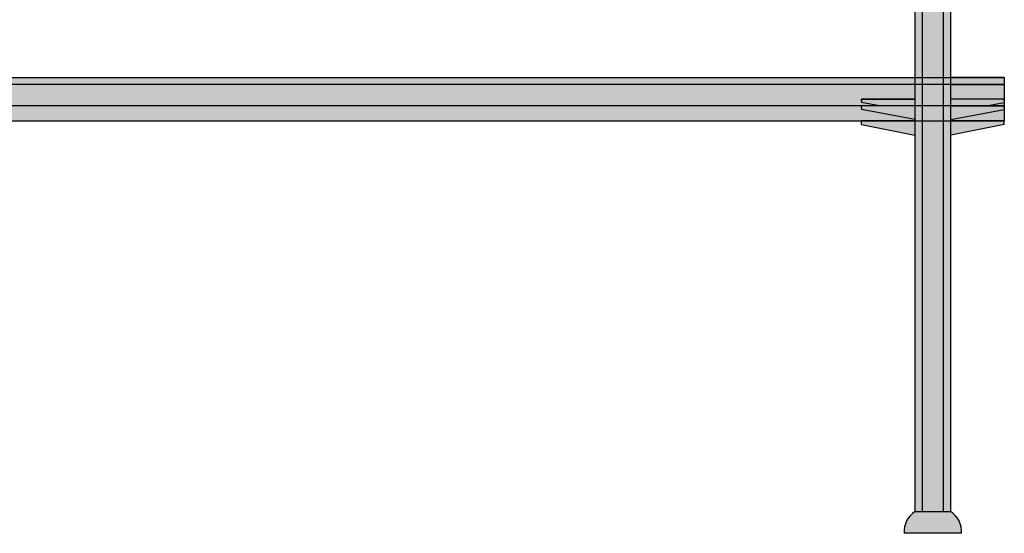
# Model space of a CAD drawing. Units: inches. Extents: x 4 to 123, y -39 to 64.
# Drawn here: x 88 to 123, y 14 to 32 of the extents above; entities that cross this region are included whole.
import ezdxf

# ---------------------------------------------------------------- set-up
doc = ezdxf.new("R2010")
doc.units = ezdxf.units.IN
doc.header["$MEASUREMENT"] = 0
for name, color, linetype in [('_Main Draw', 7, 'Continuous'), ('Drawing', 7, 'Continuous'), ('Hatch', 253, 'Continuous')]:
    doc.layers.add(name, color=color, linetype=linetype)
for name, color, linetype, lineweight in [('Dims-CallOuts', 7, 'Continuous', 9), ('Thick Drawing', 253, 'Continuous', 30), ('Thin Drawing', 252, 'Continuous', 5)]:
    doc.layers.add(name, color=color, linetype=linetype, lineweight=lineweight)

msp = doc.modelspace()

# ---------------------------------------------------------------- hatches: boundary and pattern name
at = {"layer": 'Hatch'}
msp.add_hatch(color=256, dxfattribs=at).paths.add_polyline_path([(121.04222, 14.28295, 0.27910213), (120.66722, 15.04159), (119.41722, 15.04159, 0.27910213), (119.04222, 14.28295)])
at = {"layer": 'Thick Drawing'}
h = msp.add_hatch(color=256, dxfattribs=at)
h.paths.add_polyline_path([(119.66722, 32.61753), (119.41722, 32.61753), (119.41722, 30.2284), (119.66722, 30.2284)])
h.paths.add_polyline_path([(120.41722, 32.61753), (119.66722, 32.61753), (119.66722, 30.2284), (120.41722, 30.2284)])
h.paths.add_polyline_path([(120.66722, 32.61753), (120.41722, 32.61753), (120.41722, 30.2284), (120.66722, 30.2284)])
h.paths.add_polyline_path([(119.66722, 37.16578), (119.41722, 37.16578), (119.41722, 32.6829), (119.66722, 32.6829)])
h.paths.add_polyline_path([(120.41722, 37.16578), (119.66722, 37.16578), (119.66722, 32.6829), (120.41722, 32.6829)])
h.paths.add_polyline_path([(120.66722, 37.16578), (120.41722, 37.16578), (120.41722, 32.6829), (120.66722, 32.6829)])
h.paths.add_polyline_path([(119.66722, 37.50144), (119.41722, 37.50144), (119.41722, 37.16578), (119.66722, 37.16578)])
h.paths.add_polyline_path([(120.41722, 37.50144), (119.66722, 37.50144), (119.66722, 37.16578), (120.41722, 37.16578)])
h.paths.add_polyline_path([(120.66722, 37.50144), (120.41722, 37.50144), (120.41722, 37.16578), (120.66722, 37.16578)])
h.paths.add_polyline_path([(119.66722, 40.83482), (119.41722, 40.83482), (119.41722, 37.50144), (119.66722, 37.50144)])
h.paths.add_polyline_path([(120.41722, 40.83482), (119.66722, 40.83482), (119.66722, 37.50144), (120.41722, 37.50144)])
h.paths.add_polyline_path([(120.66722, 40.83482), (120.41722, 40.83482), (120.41722, 37.50144), (120.66722, 37.50144)])
h.paths.add_polyline_path([(119.66722, 41.82047), (119.41722, 41.82047), (119.41722, 40.83482), (119.66722, 40.83482)])
h.paths.add_polyline_path([(120.41722, 41.82047), (119.66722, 41.82047), (119.66722, 40.83482), (120.41722, 40.83482)])
h.paths.add_polyline_path([(120.66722, 41.82047), (120.41722, 41.82047), (120.41722, 40.83482), (120.66722, 40.83482)])
h.paths.add_polyline_path([(119.66722, 47.27939), (119.54222, 47.27939, 0.41421356), (119.41722, 47.15439), (119.41722, 46.34312), (119.66722, 46.34312)])
h.paths.add_polyline_path([(120.41722, 47.27939), (119.66722, 47.27939), (119.66722, 46.34312), (120.41722, 46.34312)])
h.paths.add_polyline_path([(120.66722, 47.15439, 0.41421356), (120.54222, 47.27939), (120.41722, 47.27939), (120.41722, 46.34312), (120.66722, 46.34312)])
h = msp.add_hatch(color=256, dxfattribs=at)
h.paths.add_polyline_path([(119.66722, 29.23555), (119.41722, 29.23555), (119.41722, 28.71545), (119.66722, 28.71545)])
h.paths.add_polyline_path([(120.41722, 29.23555), (119.66722, 29.23555), (119.66722, 28.71545), (120.41722, 28.71545)])
h.paths.add_polyline_path([(120.66722, 29.23555), (120.41722, 29.23555), (120.41722, 28.71545), (120.66722, 28.71545)])
h.paths.add_polyline_path([(120.66722, 29.98555), (120.41722, 29.98555), (120.41722, 29.23555), (120.66722, 29.23555)])
h.paths.add_polyline_path([(120.41722, 29.98555), (119.66722, 29.98555), (119.66722, 29.23555), (120.41722, 29.23555)])
h.paths.add_polyline_path([(119.66722, 29.98555), (119.41722, 29.98555), (119.41722, 29.23555), (119.66722, 29.23555)])
h.paths.add_polyline_path([(119.66722, 30.2284), (119.41722, 30.2284), (119.41722, 29.98555), (119.66722, 29.98555)])
h.paths.add_polyline_path([(120.66722, 30.2284), (120.41722, 30.2284), (120.41722, 29.98555), (120.66722, 29.98555)])
msp.add_hatch(color=256, dxfattribs=at).paths.add_polyline_path([(120.41722, 30.2284), (119.66722, 30.2284), (119.66722, 29.98555), (120.41722, 29.98555)])
h = msp.add_hatch(color=256, dxfattribs=at)
h.paths.add_polyline_path([(119.41722, 29.23555), (117.54222, 29.23555), (117.54222, 29.17305), (117.54222, 29.11055), (119.41722, 28.76119)])
h.paths.add_polyline_path([(122.54222, 29.11055), (122.54222, 29.23555), (120.66722, 29.23555), (120.66722, 28.76119)])
h.paths.add_polyline_path([(122.54222, 29.4784), (120.66722, 29.4784), (120.66722, 29.23555), (121.90968, 29.23555), (122.54222, 29.3534)])
h.paths.add_polyline_path([(119.41722, 29.4784), (117.54222, 29.4784), (117.54222, 29.4159), (117.54222, 29.3534), (118.17476, 29.23555), (119.41722, 29.23555)])
h = msp.add_hatch(color=256, dxfattribs=at)
h.paths.add_polyline_path([(119.41722, 28.71545), (117.54222, 28.71545), (117.54222, 28.59045), (119.41722, 28.20981)])
h.paths.add_polyline_path([(122.54222, 28.59045), (122.54222, 28.71545), (120.66722, 28.71545), (120.66722, 28.20981)])
h = msp.add_hatch(color=256, dxfattribs=at)
h.paths.add_polyline_path([(119.66722, 28.71545), (119.41722, 28.71545), (119.41722, 15.04159), (119.66722, 15.04159)])
h.paths.add_polyline_path([(120.41722, 28.71545), (119.66722, 28.71545), (119.66722, 15.04159), (120.41722, 15.04159)])
h.paths.add_polyline_path([(120.66722, 28.71545), (120.41722, 28.71545), (120.41722, 15.04159), (120.66722, 15.04159)])
at = {"layer": 'Thin Drawing'}
h = msp.add_hatch(dxfattribs=at)
h.set_pattern_fill('ANSI36', color=256, scale=2, angle=320, style=0)
h.paths.add_polyline_path([(122.54222, 29.23555), (122.54222, 29.98555), (65.66722, 29.98555), (65.66722, 29.4784), (67.54222, 29.4784), (67.54222, 29.3534), (66.90968, 29.23555)])
h.paths.add_polyline_path([(122.54222, 28.71545), (122.54222, 29.23555), (67.54222, 29.23555), (67.54222, 29.11055), (65.66722, 28.76119), (65.66722, 28.71545)])
h.paths.add_polyline_path([(122.54222, 29.98555), (122.54222, 30.2284), (65.66722, 30.2284), (65.66722, 29.98555)])

# ---------------------------------------------------------------- linework, layer by layer
at = {"layer": '_Main Draw'}
for p, q in [((65.66722, 30.2284), (122.54222, 30.2284)), ((122.54222, 29.98555), (65.66722, 29.98555)), ((122.54222, 30.2284), (120.66722, 30.2284)), ((120.66722, 29.98555), (122.54222, 29.98555)), ((122.54222, 30.2284), (122.54222, 28.71545)), ((122.54222, 29.23555), (65.66722, 29.23555)), ((120.66722, 29.23555), (122.54222, 29.23555)), ((65.66722, 28.71545), (122.54222, 28.71545)), ((122.54222, 28.71545), (120.66722, 28.71545))]:
    msp.add_line(p, q, dxfattribs=at)
at = {"layer": 'Dims-CallOuts'}
msp.add_line((122.54222, 30.2284), (122.54222, 28.59045), dxfattribs=at)
at = {"layer": 'Drawing'}
for p, q in [((119.41722, 41.82047), (119.41722, 15.04159)), ((119.66722, 41.82047), (119.66722, 15.04159)), ((120.41722, 15.04159), (120.41722, 41.82047)), ((120.66722, 15.04159), (120.66722, 41.82047)), ((117.54222, 29.4784), (119.41722, 29.4784)), ((117.54222, 29.4159), (117.54222, 29.4784)), ((117.54222, 29.4159), (117.54222, 29.4784)), ((119.41722, 29.4784), (117.54222, 29.4784)), ((117.54222, 29.4159), (117.54222, 29.3534)), ((117.54222, 29.4159), (117.54222, 29.3534)), ((118.17476, 29.23555), (117.54222, 29.3534)), ((122.54222, 29.4784), (120.66722, 29.4784)), ((121.90968, 29.23555), (122.54222, 29.3534)), ((122.54222, 29.4159), (122.54222, 29.4784)), ((122.54222, 29.4159), (122.54222, 29.3534)), ((117.54222, 29.17305), (117.54222, 29.23555)), ((119.41722, 29.23555), (117.54222, 29.23555)), ((117.54222, 29.17305), (117.54222, 29.11055)), ((119.41722, 28.76119), (117.54222, 29.11055)), ((120.66722, 29.23555), (122.54222, 29.23555)), ((120.66722, 28.76119), (122.54222, 29.11055)), ((122.54222, 29.17305), (122.54222, 29.23555)), ((122.54222, 29.17305), (122.54222, 29.11055)), ((117.54222, 28.59045), (117.54222, 28.71545)), ((119.41722, 28.71545), (117.54222, 28.71545)), ((117.54222, 28.59045), (119.41722, 28.20981)), ((120.66722, 28.71545), (122.54222, 28.71545)), ((122.54222, 28.59045), (120.66722, 28.20981)), ((122.54222, 28.59045), (122.54222, 28.71545)), ((119.41722, 15.04159), (120.66722, 15.04159)), ((121.04222, 14.28295), (119.04222, 14.28295))]:
    msp.add_line(p, q, dxfattribs=at)
for centre, start, end in [((119.85632, 14.35254), 122.507445, 184.88557), ((120.22812, 14.35254), 355.11443, 57.492555)]:
    msp.add_arc(centre, 0.81707, start, end, dxfattribs=at)

doc.saveas('drawing.dxf')
